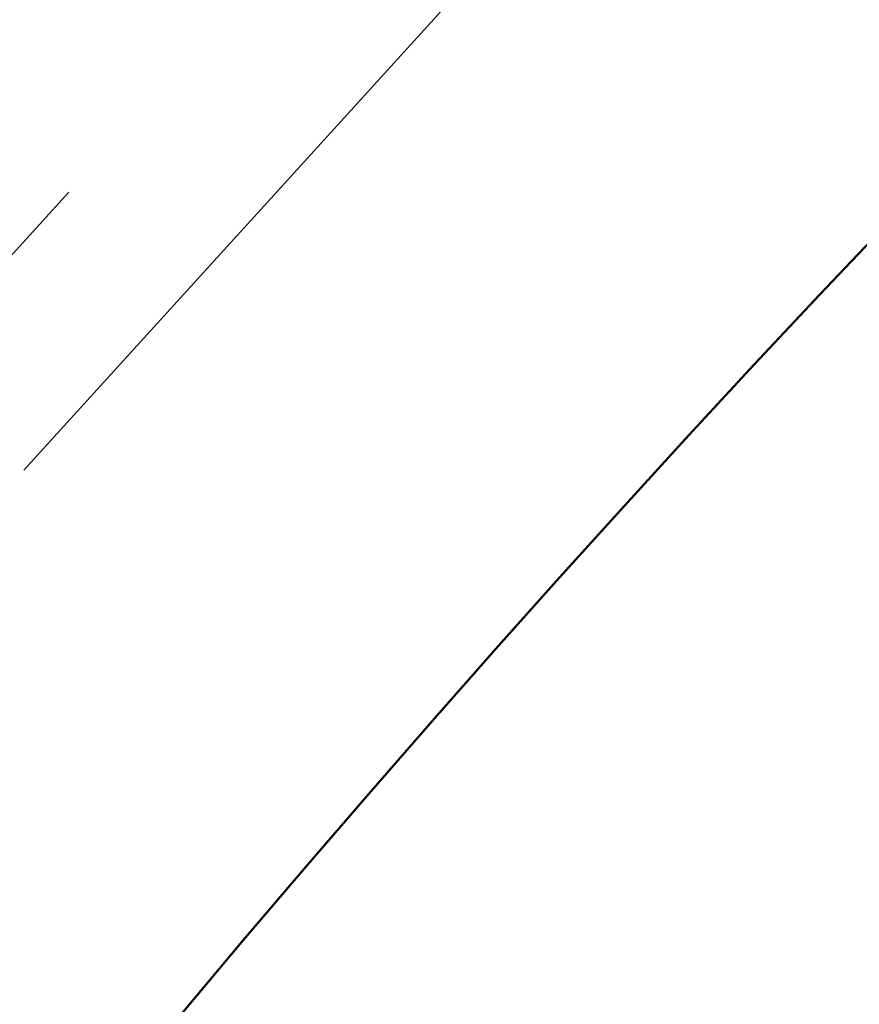
# Model space of a CAD drawing. Units: inches. Extents: x 0.2 to 67.8, y 1.2 to 42.8.
# Drawn here: x 9.7 to 10, y 20.3 to 20.7 of the extents above; entities that cross this region are included whole.
import ezdxf

# ---------------------------------------------------------------- set-up
doc = ezdxf.new("R2010")
doc.units = ezdxf.units.IN
doc.header["$LTSCALE"] = 2
doc.header["$MEASUREMENT"] = 0
doc.linetypes.add('DASHED', pattern=[0.2067, 0.1654, -0.0413])
for name, color, linetype, lineweight in [('Dimension (ANSI)', 7, 'Continuous', 25), ('Hidden (ANSI)', 7, 'DASHED', 35), ('Visible (ANSI)', 7, 'Continuous', 50)]:
    doc.layers.add(name, color=color, linetype=linetype, lineweight=lineweight)
doc.styles.add('Dimension Text (ANSI)', font='tahoma.ttf')
doc.dimstyles.new('Default (ANSI)', dxfattribs={"dimscale": 2, "dimtxt": 0.12, "dimasz": 0.098425, "dimexe": 0.125, "dimexo": 0.0625, "dimgap": 0.031496, "dimtad": 0, "dimtih": 1, "dimtoh": 1, "dimdec": 3, "dimrnd": 1e-08, "dimzin": 4, "dimdsep": 46, "dimtxsty": 'Dimension Text (ANSI)', "dimcen": 0.09, "dimdle": 0.393701, "dimclrd": 256, "dimclre": 256, "dimclrt": 256, "dimaunit": 1, "dimazin": 1, "dimtfac": 1, "dimtdec": 3, "dimtofl": 0, "dimtmove": 0, "dimatfit": 3, "dimfxl": 1, "dimtolj": 1, "dimtzin": 4, "dimlwd": -1, "dimlwe": -1, "dimarcsym": 0})

# ---------------------------------------------------------------- blocks, each defined once
blk = doc.blocks.new('*D30')
at = {"layer": 'Defpoints', "color": 0, "transparency": 16777216}
for p in [(21.10692, 23.22682), (8.06124, 9.41341)]:
    blk.add_point(p, dxfattribs=at)
at = {"layer": 'Dimension (ANSI)', "transparency": 16777216}
for p, q in [((21.10692, 23.22682), (22.25696, 24.44453)), ((22.25696, 24.44453), (22.45381, 24.44453)), ((8.1964, 9.55652), (20.97176, 23.0837))]:
    blk.add_line(p, q, dxfattribs=at)
for points in [[(20.9479, 23.10623), (20.99561, 23.06118), (21.10692, 23.22682)], [(8.17255, 9.57905), (8.22025, 9.53399), (8.06124, 9.41341)]]:
    blk.add_solid(points, dxfattribs=at)
at = {"layer": 'Dimension (ANSI)', "transparency": 16777216, "insert": (22.5168, 24.57378), "char_height": 0.24, "attachment_point": 1, "style": 'Dimension Text (ANSI)'}
blk.add_mtext('\\A1;∅19.000', dxfattribs=at)

msp = doc.modelspace()

# ---------------------------------------------------------------- linework, layer by layer
at = {"layer": 'Hidden (ANSI)', "ltscale": 1.085629}
for radius in [7.5, 6.5, 5]:
    msp.add_circle((14.58408, 16.32011), radius, dxfattribs=at)
at = {"layer": 'Hidden (ANSI)', "ltscale": 1.087559}
msp.add_circle((14.58408, 16.32011), 6.44, dxfattribs=at)
at = {"layer": 'Hidden (ANSI)', "ltscale": 1.082193}
msp.add_circle((14.58408, 16.32011), 5.625, dxfattribs=at)
at = {"layer": 'Hidden (ANSI)', "ltscale": 1.080614}
msp.add_circle((14.58408, 16.32011), 5.1902, dxfattribs=at)
at = {"layer": 'Visible (ANSI)'}
for radius in [9.5, 9.44, 6.25, 5.25]:
    msp.add_circle((14.58408, 16.32011), radius, dxfattribs=at)

# ---------------------------------------------------------------- dimensions: what is measured, and where the dimension line sits
at = {"layer": 'Dimension (ANSI)'}
dim = msp.add_diameter_dim_2p(p1=(8.06124, 9.41341), p2=(21.10692, 23.22682), dimstyle='Default (ANSI)', override={"dimgap": 0.031496, "dimdec": 3, "dimlfac": 1, "dimtol": 0, "dimlim": 0, "dimtp": 0, "dimtm": 0, "dimtdec": 3, "dimtofl": 1, "dimatfit": 2}, dxfattribs=at)
dim.commit()
dim.dimension.update_dxf_attribs({"geometry": '*D30', "text_midpoint": (23.13418, 24.44453), "dimtype": 163})

doc.saveas('drawing.dxf')
